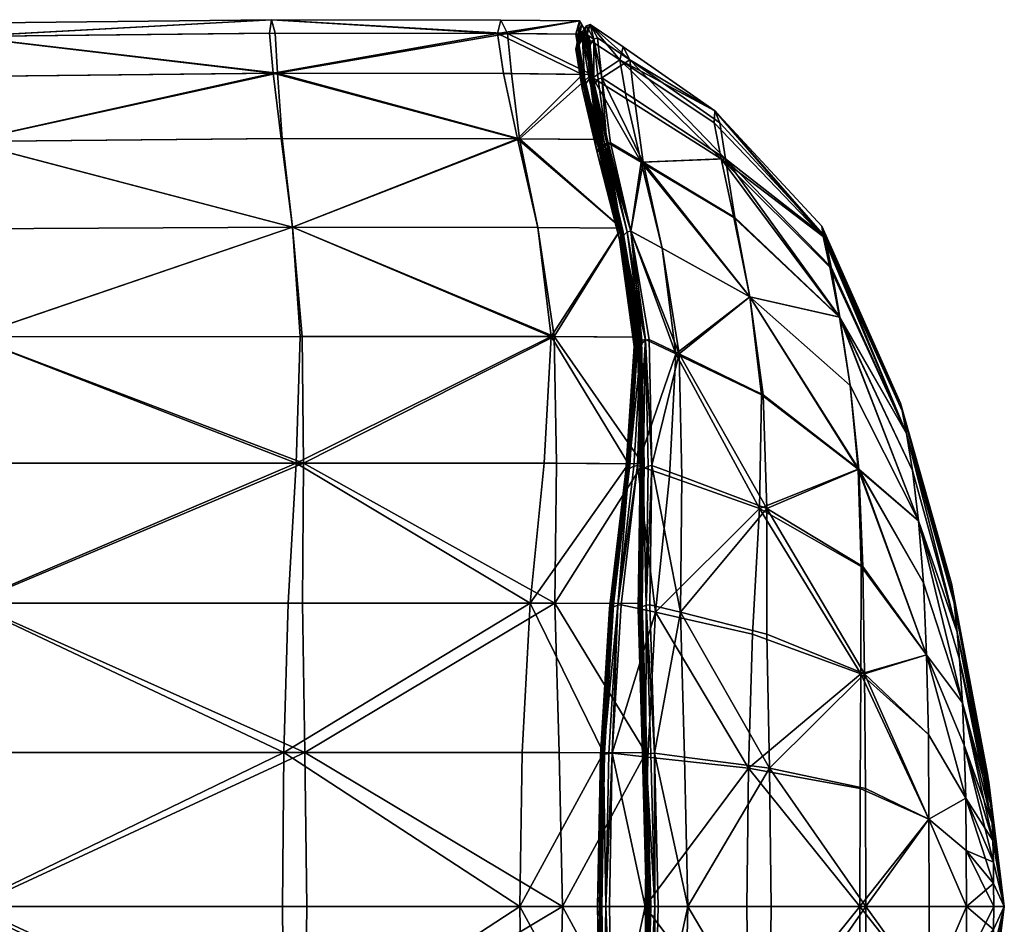
# Model space of a CAD drawing. Units: metres. Extents: x -0.211 to 0.329, y -0.077 to 0.092.
# Drawn here: x 0.238 to 0.329, y 0.006 to 0.09 of the extents above; entities that cross this region are included whole.
import ezdxf

# ---------------------------------------------------------------- set-up
doc = ezdxf.new("R2010")
doc.units = ezdxf.units.M
doc.layers.add('Mobilier 2D', color=7, linetype='Continuous', true_color=0xb1581b)
doc.layers.add('Mobilier 3D', color=7, linetype='Continuous', true_color=0x876e08)

# ---------------------------------------------------------------- blocks, each defined once
blk = doc.blocks.new('Prado trav Mobilier3D')
at = {"layer": 'Mobilier 3D', "color": 153, "true_color": 0x5890e1}
mesh = blk.add_polyface(dxfattribs=at)
corners = [(0.284415, 0.078605, 0.125611), (0.283679, 0.084633, 0.11264), (0.262063, 0.084661, 0.112657), (0.262486, 0.078631, 0.125708), (0.283302, 0.08834, 0.098849), (0.261846, 0.088369, 0.098857), (0.233124, 0.088047, 0.098857), (0.233178, 0.084339, 0.112657), (0.233284, 0.078349, 0.12578), (0.282687, 0.089575, 0.084621), (0.261494, 0.089604, 0.084621), (0.282384, 0.08834, 0.070394), (0.261322, 0.088369, 0.070386), (0.232993, 0.088047, 0.070386), (0.233036, 0.089283, 0.084621), (0.282945, 0.084633, 0.056603), (0.261644, 0.084661, 0.056585), (0.284232, 0.078605, 0.043681), (0.262381, 0.078631, 0.043733), (0.233258, 0.078349, 0.043785), (0.233073, 0.084339, 0.056585), (0.203956, 0.083375, 0.112657), (0.203956, 0.088318, 0.084621), (0.203956, 0.083375, 0.056585), (0.291924, 0.078527, 0.125512), (0.291094, 0.08455, 0.112589), (0.290672, 0.088254, 0.098823), (0.289972, 0.089488, 0.084621), (0.28981, 0.087961, 0.070474), (0.289623, 0.088254, 0.07042), (0.290256, 0.08455, 0.056654), (0.291715, 0.078527, 0.043731), (0.289636, 0.086887, 0.070631), (0.289715, 0.087314, 0.070569), (0.290075, 0.088536, 0.084621), (0.29, 0.088103, 0.084621), (0.290312, 0.083647, 0.056957), (0.290233, 0.08848, 0.084621), (0.289871, 0.087259, 0.070586)]
mesh.append_faces([[corners[k] for k in face] for face in [(0, 1, 2), (2, 3, 0), (4, 5, 2), (2, 1, 4), (6, 7, 2), (2, 5, 6), (8, 3, 2), (2, 7, 8), (4, 9, 10), (10, 5, 4), (11, 12, 10), (10, 9, 11), (13, 14, 10), (10, 12, 13), (6, 5, 10), (10, 14, 6), (11, 15, 16), (16, 12, 11), (17, 18, 16), (16, 15, 17), (19, 20, 16), (13, 12, 16), (16, 20, 13), (8, 7, 21), (21, 7, 6), (6, 14, 22), (22, 14, 13), (13, 20, 23), (23, 20, 19), (0, 24, 25), (25, 1, 0), (4, 1, 25), (25, 26, 4), (4, 26, 27), (27, 9, 4), (28, 29, 27), (11, 9, 27), (27, 29, 11), (11, 29, 30), (30, 15, 11), (30, 29, 28), (17, 15, 30), (30, 31, 17), (32, 33, 34), (34, 35, 32), (34, 33, 28), (36, 33, 32), (37, 38, 32)]], dxfattribs={"color": 153})
mesh = blk.add_polyface(dxfattribs=at)
corners = [(0.292076, 0.078268, 0.125348), (0.291266, 0.084269, 0.112479), (0.291094, 0.08455, 0.112589), (0.290858, 0.087961, 0.098768), (0.290672, 0.088254, 0.098823), (0.290163, 0.089192, 0.084621), (0.289972, 0.089488, 0.084621), (0.28981, 0.087961, 0.070474), (0.290427, 0.084269, 0.056764), (0.290256, 0.08455, 0.056654), (0.291866, 0.078268, 0.043895), (0.291296, 0.087808, 0.098722), (0.291639, 0.087914, 0.098721), (0.29095, 0.089146, 0.084621), (0.290605, 0.089038, 0.084621), (0.290247, 0.087808, 0.070521), (0.290591, 0.087914, 0.070522), (0.291193, 0.08422, 0.056859), (0.290853, 0.084119, 0.056858), (0.292277, 0.078126, 0.044032), (0.291151, 0.083648, 0.112286), (0.291824, 0.077316, 0.124865), (0.291059, 0.083238, 0.11216), (0.290684, 0.086887, 0.098612), (0.290763, 0.087314, 0.098674), (0.290075, 0.088536, 0.084621), (0.29, 0.088103, 0.084621), (0.289715, 0.087314, 0.070569), (0.290312, 0.083647, 0.056957), (0.289636, 0.086887, 0.070631), (0.290221, 0.083238, 0.057083), (0.291615, 0.077316, 0.044378), (0.29092, 0.087259, 0.098657), (0.291304, 0.083594, 0.112252), (0.291692, 0.084119, 0.112385), (0.289871, 0.087259, 0.070586), (0.290233, 0.08848, 0.084621), (0.290465, 0.083594, 0.056991)]
mesh.append_faces([[corners[k] for k in face] for face in [(0, 1, 2), (3, 4, 2), (2, 1, 3), (3, 5, 6), (6, 4, 3), (6, 5, 7), (7, 8, 9), (9, 8, 10), (11, 12, 13), (13, 14, 11), (15, 14, 13), (13, 16, 15), (15, 16, 17), (17, 18, 15), (19, 18, 17), (20, 1, 0), (21, 22, 20), (23, 24, 20), (20, 22, 23), (3, 1, 20), (20, 24, 3), (3, 24, 25), (25, 5, 3), (23, 26, 25), (25, 24, 23), (7, 5, 25), (7, 27, 28), (28, 8, 7), (29, 30, 28), (28, 30, 31), (10, 8, 28), (11, 32, 33), (33, 34, 11), (23, 22, 33), (33, 32, 23), (33, 22, 21), (15, 35, 36), (36, 14, 15), (29, 26, 36), (23, 32, 36), (36, 26, 23), (11, 14, 36), (36, 32, 11), (37, 18, 19), (31, 30, 37), (29, 35, 37), (37, 30, 29), (15, 18, 37), (37, 35, 15)]], dxfattribs={"color": 153})
mesh = blk.add_polyface(dxfattribs=at)
corners = [(0.292076, 0.078268, 0.125348), (0.291924, 0.078527, 0.125512), (0.293846, 0.070337, 0.137187), (0.293978, 0.070111, 0.136974), (0.291094, 0.08455, 0.112589), (0.291866, 0.078268, 0.043895), (0.293978, 0.070111, 0.032269), (0.293846, 0.070337, 0.032056), (0.291715, 0.078527, 0.043731), (0.292486, 0.078126, 0.125211), (0.294373, 0.069986, 0.136799), (0.294703, 0.070067, 0.136809), (0.292821, 0.078219, 0.125212), (0.292031, 0.08422, 0.112384), (0.291692, 0.084119, 0.112385), (0.295848, 0.076447, 0.123492), (0.294627, 0.085899, 0.098123), (0.291639, 0.087914, 0.098721), (0.295051, 0.082297, 0.111207), (0.291296, 0.087808, 0.098722), (0.293997, 0.0871, 0.084621), (0.29095, 0.089146, 0.084621), (0.29371, 0.085899, 0.07112), (0.290591, 0.087914, 0.070522), (0.294317, 0.082297, 0.058036), (0.291193, 0.08422, 0.056859), (0.295665, 0.076447, 0.045751), (0.292611, 0.078219, 0.04403), (0.292277, 0.078126, 0.044032), (0.294703, 0.070067, 0.032434), (0.294373, 0.069986, 0.032444), (0.291824, 0.077316, 0.124865), (0.291933, 0.077694, 0.125056), (0.293804, 0.069611, 0.136584), (0.293678, 0.069281, 0.136329), (0.291151, 0.083648, 0.112286), (0.291723, 0.077694, 0.044187), (0.293804, 0.069611, 0.032659), (0.291615, 0.077316, 0.044378), (0.293678, 0.069281, 0.032914), (0.295019, 0.059391, 0.023005), (0.292081, 0.077643, 0.125006), (0.293949, 0.069565, 0.13652), (0.291304, 0.083594, 0.112252), (0.293949, 0.069565, 0.032723), (0.291872, 0.077643, 0.044237)]
mesh.append_faces([[corners[k] for k in face] for face in [(0, 1, 2), (2, 3, 0), (4, 1, 0), (5, 6, 7), (7, 8, 5), (9, 10, 11), (11, 12, 9), (9, 12, 13), (13, 14, 9), (13, 12, 15), (16, 17, 13), (13, 18, 16), (19, 14, 13), (13, 17, 19), (16, 20, 21), (21, 17, 16), (22, 23, 21), (21, 20, 22), (22, 24, 25), (25, 23, 22), (26, 27, 25), (25, 24, 26), (25, 27, 28), (28, 27, 29), (29, 30, 28), (31, 32, 33), (33, 34, 31), (0, 3, 33), (33, 32, 0), (0, 32, 35), (35, 32, 31), (5, 36, 37), (37, 6, 5), (38, 39, 37), (37, 36, 38), (37, 39, 40), (9, 41, 42), (42, 10, 9), (31, 34, 42), (42, 41, 31), (31, 41, 43), (9, 14, 43), (43, 41, 9), (40, 39, 44), (38, 45, 44), (44, 39, 38), (28, 30, 44), (44, 45, 28)]], dxfattribs={"color": 153})
mesh = blk.add_polyface(dxfattribs=at)
corners = [(0.295848, 0.076447, 0.123492), (0.2976, 0.0685, 0.134598), (0.305723, 0.063978, 0.128216), (0.304331, 0.071337, 0.118531), (0.314039, 0.062095, 0.111886), (0.294627, 0.085899, 0.098123), (0.295051, 0.082297, 0.111207), (0.303479, 0.076751, 0.107814), (0.302937, 0.080082, 0.096399), (0.313223, 0.066722, 0.103269), (0.312634, 0.069567, 0.094091), (0.29371, 0.085899, 0.07112), (0.293997, 0.0871, 0.084621), (0.302477, 0.081193, 0.084621), (0.302413, 0.080082, 0.072844), (0.312367, 0.070515, 0.084621), (0.312502, 0.069567, 0.075152), (0.295665, 0.076447, 0.045751), (0.294317, 0.082297, 0.058036), (0.303059, 0.076751, 0.061429), (0.304226, 0.071337, 0.050712), (0.313118, 0.066722, 0.065974), (0.314012, 0.062095, 0.057357), (0.305723, 0.063978, 0.041027), (0.2976, 0.0685, 0.034644), (0.319646, 0.054156, 0.084621), (0.295692, 0.060072, 0.147026), (0.293978, 0.070111, 0.136974), (0.293846, 0.070337, 0.137187), (0.293846, 0.070337, 0.032056), (0.293978, 0.070111, 0.032269), (0.29536, 0.060072, 0.022217), (0.294703, 0.070067, 0.136809), (0.294373, 0.069986, 0.136799), (0.296076, 0.059969, 0.146823), (0.299175, 0.058722, 0.144211), (0.292821, 0.078219, 0.125212), (0.292031, 0.08422, 0.112384), (0.294703, 0.070067, 0.032434), (0.292611, 0.078219, 0.04403), (0.298884, 0.058722, 0.025032), (0.295744, 0.059969, 0.022419), (0.294373, 0.069986, 0.032444), (0.293804, 0.069611, 0.136584), (0.295351, 0.059391, 0.146238), (0.293678, 0.069281, 0.136329), (0.293804, 0.069611, 0.032659), (0.293949, 0.069565, 0.13652), (0.293949, 0.069565, 0.032723)]
mesh.append_faces([[corners[k] for k in face] for face in [(0, 1, 2), (2, 3, 0), (4, 3, 2), (5, 6, 7), (7, 8, 5), (0, 3, 7), (7, 6, 0), (4, 9, 7), (7, 3, 4), (10, 8, 7), (7, 9, 10), (11, 12, 13), (13, 14, 11), (5, 8, 13), (13, 12, 5), (10, 15, 13), (13, 8, 10), (16, 14, 13), (13, 15, 16), (17, 18, 19), (19, 20, 17), (11, 14, 19), (19, 18, 11), (16, 21, 19), (19, 14, 16), (22, 20, 19), (19, 21, 22), (17, 20, 23), (23, 24, 17), (23, 20, 22), (16, 15, 25), (25, 15, 10), (26, 27, 28), (29, 30, 31), (32, 33, 34), (35, 1, 32), (0, 36, 32), (32, 1, 0), (0, 6, 37), (17, 24, 38), (38, 39, 17), (38, 24, 40), (41, 42, 38), (43, 27, 26), (44, 45, 43), (31, 30, 46), (47, 45, 44), (34, 33, 47), (48, 42, 41)]], dxfattribs={"color": 153})
mesh = blk.add_polyface(dxfattribs=at)
corners = [(0.287629, 0.060311, 0.147555), (0.264326, 0.060329, 0.148095), (0.264457, 0.048619, 0.156379), (0.287856, 0.048605, 0.155765), (0.233744, 0.060289, 0.1486), (0.233777, 0.048619, 0.156956), (0.233755, 0.035672, 0.163004), (0.286107, 0.070404, 0.137377), (0.263455, 0.070427, 0.137696), (0.284415, 0.078605, 0.125611), (0.262486, 0.078631, 0.125708), (0.233284, 0.078349, 0.12578), (0.233526, 0.070266, 0.137984), (0.261644, 0.084661, 0.056585), (0.262381, 0.078631, 0.043733), (0.233258, 0.078349, 0.043785), (0.284232, 0.078605, 0.043681), (0.286107, 0.070404, 0.032065), (0.263455, 0.070427, 0.032342), (0.287338, 0.060311, 0.022035), (0.26416, 0.060329, 0.022539), (0.233703, 0.060289, 0.022898), (0.233526, 0.070266, 0.032547), (0.286693, 0.048605, 0.013875), (0.263792, 0.048619, 0.014453), (0.233425, 0.035672, 0.008816), (0.233611, 0.048619, 0.014864), (0.203956, 0.048619, 0.157148), (0.203956, 0.069784, 0.13808), (0.203956, 0.060169, 0.148768), (0.203956, 0.069784, 0.032342), (0.203956, 0.048619, 0.014453), (0.295834, 0.048565, 0.155458), (0.293846, 0.070337, 0.137187), (0.291924, 0.078527, 0.125512), (0.291866, 0.078268, 0.043895), (0.291715, 0.078527, 0.043731), (0.290256, 0.08455, 0.056654), (0.293846, 0.070337, 0.032056), (0.294505, 0.048565, 0.013785), (0.291615, 0.077316, 0.044378), (0.291723, 0.077694, 0.044187), (0.290312, 0.083647, 0.056957), (0.292277, 0.078126, 0.044032), (0.291872, 0.077643, 0.044237), (0.290465, 0.083594, 0.056991)]
mesh.append_faces([[corners[k] for k in face] for face in [(0, 1, 2), (2, 3, 0), (4, 5, 2), (2, 1, 4), (2, 5, 6), (0, 7, 8), (8, 1, 0), (9, 10, 8), (8, 7, 9), (11, 12, 8), (8, 10, 11), (4, 1, 8), (8, 12, 4), (13, 14, 15), (16, 17, 18), (18, 14, 16), (19, 20, 18), (18, 17, 19), (21, 22, 18), (18, 20, 21), (15, 14, 18), (18, 22, 15), (19, 23, 24), (24, 20, 19), (25, 26, 24), (21, 20, 24), (24, 26, 21), (6, 5, 27), (27, 5, 4), (4, 12, 28), (28, 29, 4), (28, 12, 11), (15, 22, 30), (30, 22, 21), (21, 26, 31), (31, 26, 25), (0, 3, 32), (33, 7, 0), (9, 7, 33), (33, 34, 9), (35, 36, 37), (16, 36, 38), (38, 17, 16), (19, 17, 38), (39, 23, 19), (40, 41, 42), (42, 41, 35), (43, 44, 45), (45, 44, 40)]], dxfattribs={"color": 153})
mesh = blk.add_polyface(dxfattribs=at)
corners = [(0.29576, 0.035544, 0.161199), (0.295941, 0.048425, 0.155176), (0.295834, 0.048565, 0.155458), (0.295692, 0.060072, 0.147026), (0.295577, 0.060257, 0.14728), (0.287629, 0.060311, 0.147555), (0.293846, 0.070337, 0.137187), (0.29536, 0.060072, 0.022217), (0.295245, 0.060257, 0.021963), (0.293846, 0.070337, 0.032056), (0.287338, 0.060311, 0.022035), (0.294505, 0.048565, 0.013785), (0.294611, 0.048425, 0.014067), (0.293125, 0.035544, 0.008044), (0.296076, 0.059969, 0.146823), (0.296404, 0.060036, 0.146844), (0.294703, 0.070067, 0.136809), (0.294703, 0.070067, 0.032434), (0.296072, 0.060036, 0.022399), (0.295744, 0.059969, 0.022419), (0.295322, 0.0484, 0.014254), (0.294993, 0.048348, 0.014286), (0.293505, 0.035494, 0.008272), (0.295727, 0.048113, 0.154636), (0.295379, 0.035197, 0.160231), (0.295575, 0.047907, 0.154282), (0.295351, 0.059391, 0.146238), (0.295493, 0.059662, 0.14655), (0.293804, 0.069611, 0.136584), (0.295019, 0.059391, 0.023005), (0.295161, 0.059662, 0.022692), (0.293804, 0.069611, 0.032659), (0.294397, 0.048113, 0.014607), (0.294245, 0.047907, 0.014961), (0.292743, 0.035197, 0.009012), (0.295635, 0.059624, 0.146475), (0.295868, 0.048085, 0.154555), (0.296322, 0.048348, 0.154957), (0.296141, 0.035494, 0.160971), (0.293949, 0.069565, 0.13652), (0.295303, 0.059624, 0.022767), (0.293949, 0.069565, 0.032723), (0.294539, 0.048085, 0.014688)]
mesh.append_faces([[corners[k] for k in face] for face in [(0, 1, 2), (3, 4, 2), (2, 1, 3), (2, 4, 5), (5, 4, 6), (6, 4, 3), (7, 8, 9), (9, 8, 10), (10, 8, 11), (7, 12, 11), (11, 8, 7), (11, 12, 13), (14, 15, 16), (17, 18, 19), (19, 18, 20), (20, 21, 19), (22, 21, 20), (23, 1, 0), (24, 25, 23), (26, 27, 23), (23, 25, 26), (3, 1, 23), (23, 27, 3), (3, 27, 28), (28, 27, 26), (29, 30, 31), (31, 30, 7), (7, 30, 32), (32, 12, 7), (29, 33, 32), (32, 30, 29), (32, 33, 34), (13, 12, 32), (14, 35, 36), (36, 37, 14), (26, 25, 36), (36, 35, 26), (36, 25, 24), (38, 37, 36), (26, 35, 39), (39, 35, 14), (19, 40, 41), (41, 40, 29), (42, 21, 22), (29, 40, 42), (42, 33, 29), (19, 21, 42), (42, 40, 19)]], dxfattribs={"color": 153})
mesh = blk.add_polyface(dxfattribs=at)
corners = [(0.299175, 0.058722, 0.144211), (0.299443, 0.047378, 0.152013), (0.307283, 0.04442, 0.143392), (0.306944, 0.054924, 0.136595), (0.315782, 0.048058, 0.126399), (0.316157, 0.039076, 0.131851), (0.305723, 0.063978, 0.128216), (0.2976, 0.0685, 0.134598), (0.314984, 0.055803, 0.11967), (0.314039, 0.062095, 0.111886), (0.298884, 0.058722, 0.025032), (0.2976, 0.0685, 0.034644), (0.305723, 0.063978, 0.041027), (0.306778, 0.054924, 0.032648), (0.314012, 0.062095, 0.057357), (0.314984, 0.055803, 0.049573), (0.315741, 0.048058, 0.042844), (0.306618, 0.04442, 0.025851), (0.29828, 0.047378, 0.01723), (0.315991, 0.039076, 0.037392), (0.321291, 0.043272, 0.110967), (0.320738, 0.047928, 0.105117), (0.312634, 0.069567, 0.094091), (0.313223, 0.066722, 0.103269), (0.320191, 0.051351, 0.098639), (0.319783, 0.053455, 0.091739), (0.324887, 0.032983, 0.098565), (0.32447, 0.03646, 0.089464), (0.319646, 0.054156, 0.084621), (0.319783, 0.053455, 0.077503), (0.312502, 0.069567, 0.075152), (0.32447, 0.03646, 0.079779), (0.313118, 0.066722, 0.065974), (0.320191, 0.051351, 0.070603), (0.320738, 0.047928, 0.064126), (0.324887, 0.032983, 0.070678), (0.321291, 0.043272, 0.058276), (0.296651, 0.0484, 0.154989), (0.296322, 0.048348, 0.154957), (0.296141, 0.035494, 0.160971), (0.296404, 0.060036, 0.146844), (0.296076, 0.059969, 0.146823), (0.294703, 0.070067, 0.136809), (0.296072, 0.060036, 0.022399), (0.294703, 0.070067, 0.032434), (0.295322, 0.0484, 0.014254)]
mesh.append_faces([[corners[k] for k in face] for face in [(0, 1, 2), (2, 3, 0), (4, 3, 2), (2, 5, 4), (0, 3, 6), (6, 7, 0), (4, 8, 6), (6, 3, 4), (6, 8, 9), (10, 11, 12), (12, 13, 10), (14, 15, 12), (16, 13, 12), (12, 15, 16), (10, 13, 17), (17, 18, 10), (16, 19, 17), (17, 13, 16), (9, 8, 20), (20, 21, 9), (20, 8, 4), (22, 23, 24), (24, 25, 22), (9, 21, 24), (24, 23, 9), (24, 21, 26), (27, 25, 24), (28, 29, 30), (22, 25, 28), (28, 25, 27), (31, 29, 28), (14, 32, 33), (33, 34, 14), (30, 29, 33), (33, 32, 30), (33, 29, 31), (35, 34, 33), (16, 15, 36), (14, 34, 36), (36, 15, 14), (37, 38, 39), (0, 40, 37), (37, 1, 0), (41, 38, 37), (37, 40, 41), (42, 40, 0), (10, 43, 44), (10, 18, 45), (45, 43, 10)]], dxfattribs={"color": 153})
mesh = blk.add_polyface(dxfattribs=at)
corners = [(0.316299, 0.029145, 0.135879), (0.316157, 0.039076, 0.131851), (0.307283, 0.04442, 0.143392), (0.306618, 0.04442, 0.025851), (0.315991, 0.039076, 0.037392), (0.31597, 0.029145, 0.033364), (0.315782, 0.048058, 0.126399), (0.322054, 0.030895, 0.120116), (0.321759, 0.037541, 0.116022), (0.322213, 0.023547, 0.12314), (0.325672, 0.017644, 0.110827), (0.325517, 0.022556, 0.109271), (0.325382, 0.026449, 0.105985), (0.321291, 0.043272, 0.110967), (0.325099, 0.030497, 0.102917), (0.324887, 0.032983, 0.098565), (0.320738, 0.047928, 0.105117), (0.324591, 0.03568, 0.094356), (0.320191, 0.051351, 0.098639), (0.32447, 0.03646, 0.089464), (0.324354, 0.03748, 0.084621), (0.319646, 0.054156, 0.084621), (0.32447, 0.03646, 0.079779), (0.324591, 0.03568, 0.074887), (0.320191, 0.051351, 0.070603), (0.324887, 0.032983, 0.070678), (0.321291, 0.043272, 0.058276), (0.321759, 0.037541, 0.053221), (0.315741, 0.048058, 0.042844), (0.325099, 0.030497, 0.066326), (0.320738, 0.047928, 0.064126), (0.325382, 0.026449, 0.063258), (0.322054, 0.030895, 0.049127), (0.322213, 0.023547, 0.046103), (0.325517, 0.022556, 0.059972), (0.325672, 0.017644, 0.058416), (0.328114, 0.015339, 0.093371), (0.327998, 0.016997, 0.092115), (0.327911, 0.018016, 0.090332), (0.32779, 0.01912, 0.088609), (0.32774, 0.01944, 0.086605), (0.327693, 0.019857, 0.084621), (0.32774, 0.01944, 0.082638), (0.32779, 0.01912, 0.080634), (0.327911, 0.018016, 0.07891), (0.327998, 0.016997, 0.077128)]
mesh.append_faces([[corners[k] for k in face] for face in [(0, 1, 2), (3, 4, 5), (6, 1, 7), (7, 8, 6), (0, 9, 7), (7, 1, 0), (10, 11, 7), (7, 9, 10), (12, 8, 7), (7, 11, 12), (6, 8, 13), (12, 14, 13), (13, 8, 12), (15, 16, 13), (13, 14, 15), (15, 17, 18), (18, 17, 19), (19, 20, 21), (21, 20, 22), (22, 23, 24), (24, 23, 25), (26, 27, 28), (25, 29, 26), (26, 30, 25), (31, 27, 26), (26, 29, 31), (5, 4, 32), (32, 33, 5), (28, 27, 32), (32, 4, 28), (31, 34, 32), (32, 27, 31), (35, 33, 32), (32, 34, 35), (14, 12, 36), (15, 14, 37), (17, 15, 38), (38, 39, 17), (19, 17, 39), (39, 40, 19), (20, 19, 40), (40, 41, 20), (22, 20, 41), (41, 42, 22), (23, 22, 42), (42, 43, 23), (25, 23, 43), (29, 25, 44), (31, 29, 45)]], dxfattribs={"color": 153})
mesh = blk.add_polyface(dxfattribs=at)
corners = [(0.288408, 0.007633, 0.166753), (0.288084, 0.021863, 0.165499), (0.264588, 0.021867, 0.166116), (0.264773, 0.007633, 0.167371), (0.287703, 0.035663, 0.161811), (0.264369, 0.035672, 0.162427), (0.233755, 0.035672, 0.163004), (0.233809, 0.021867, 0.166693), (0.233856, 0.007633, 0.167948), (0.287856, 0.048605, 0.155765), (0.264457, 0.048619, 0.156379), (0.285397, 0.035663, 0.007829), (0.263052, 0.035672, 0.008405), (0.263792, 0.048619, 0.014453), (0.286693, 0.048605, 0.013875), (0.233425, 0.035672, 0.008816), (0.284675, 0.021863, 0.004141), (0.26264, 0.021867, 0.004716), (0.284457, 0.007633, 0.002887), (0.262516, 0.007633, 0.003461), (0.233291, 0.007633, 0.003872), (0.233322, 0.021867, 0.005127), (0.284675, -0.006597, 0.004141), (0.26264, -0.006602, 0.004716), (0.264588, -0.006602, 0.166116), (0.288084, -0.006597, 0.165499), (0.203956, 0.021867, 0.166885), (0.203956, 0.007633, 0.16814), (0.203956, 0.035672, 0.163196), (0.203956, 0.048619, 0.157148), (0.203956, 0.021867, 0.004716), (0.203956, -0.006602, 0.166885), (0.29609, 0.02185, 0.165184), (0.295834, 0.048565, 0.155458), (0.294505, 0.048565, 0.013785), (0.293022, 0.035637, 0.007743), (0.292194, 0.02185, 0.004059), (0.291943, 0.007633, 0.002806), (0.292194, -0.006584, 0.004059), (0.29609, -0.006584, 0.165184)]
mesh.append_faces([[corners[k] for k in face] for face in [(0, 1, 2), (2, 3, 0), (4, 5, 2), (2, 1, 4), (6, 7, 2), (2, 5, 6), (8, 3, 2), (2, 7, 8), (4, 9, 10), (10, 5, 4), (6, 5, 10), (11, 12, 13), (13, 14, 11), (13, 12, 15), (11, 16, 17), (17, 12, 11), (18, 19, 17), (17, 16, 18), (20, 21, 17), (17, 19, 20), (15, 12, 17), (17, 21, 15), (18, 22, 23), (23, 19, 18), (20, 19, 23), (0, 3, 24), (24, 25, 0), (24, 3, 8), (8, 7, 26), (26, 27, 8), (6, 28, 26), (26, 7, 6), (29, 28, 6), (15, 21, 30), (30, 21, 20), (8, 27, 31), (32, 1, 0), (4, 1, 32), (33, 9, 4), (11, 14, 34), (34, 35, 11), (11, 35, 36), (36, 16, 11), (18, 16, 36), (36, 37, 18), (18, 37, 38), (38, 22, 18), (0, 25, 39)]], dxfattribs={"color": 153})
mesh = blk.add_polyface(dxfattribs=at)
corners = [(0.307525, 0.020412, 0.151478), (0.307292, 0.032804, 0.148416), (0.29931, 0.034831, 0.157783), (0.316299, 0.029145, 0.135879), (0.307283, 0.04442, 0.143392), (0.299443, 0.047378, 0.152013), (0.297004, 0.034831, 0.01146), (0.29828, 0.047378, 0.01723), (0.306618, 0.04442, 0.025851), (0.305974, 0.032804, 0.020827), (0.31597, 0.029145, 0.033364), (0.305576, 0.020412, 0.017765), (0.29576, 0.035544, 0.161199), (0.295658, 0.035637, 0.1615), (0.29609, 0.02185, 0.165184), (0.296188, 0.021803, 0.164872), (0.287703, 0.035663, 0.161811), (0.295834, 0.048565, 0.155458), (0.293125, 0.035544, 0.008044), (0.293022, 0.035637, 0.007743), (0.294505, 0.048565, 0.013785), (0.292291, 0.021803, 0.004371), (0.292194, 0.02185, 0.004059), (0.296472, 0.035529, 0.161012), (0.296894, 0.021797, 0.164681), (0.296141, 0.035494, 0.160971), (0.296564, 0.021779, 0.164636), (0.296651, 0.0484, 0.154989), (0.293836, 0.035529, 0.008231), (0.295322, 0.0484, 0.014254), (0.293505, 0.035494, 0.008272), (0.292997, 0.021797, 0.004562), (0.292667, 0.021779, 0.004607), (0.295379, 0.035197, 0.160231), (0.295537, 0.035335, 0.160615), (0.295957, 0.021699, 0.164262), (0.295727, 0.048113, 0.154636), (0.292743, 0.035197, 0.009012), (0.292901, 0.035335, 0.008628), (0.294397, 0.048113, 0.014607), (0.292061, 0.021699, 0.004981), (0.295679, 0.035317, 0.16053), (0.296097, 0.021689, 0.164174), (0.295868, 0.048085, 0.154555), (0.293043, 0.035317, 0.008713), (0.294539, 0.048085, 0.014688), (0.294245, 0.047907, 0.014961), (0.292201, 0.021689, 0.005069)]
mesh.append_faces([[corners[k] for k in face] for face in [(0, 1, 2), (3, 1, 0), (2, 1, 4), (4, 5, 2), (4, 1, 3), (6, 7, 8), (8, 9, 6), (10, 9, 8), (6, 9, 11), (11, 9, 10), (12, 13, 14), (14, 15, 12), (14, 13, 16), (16, 13, 17), (17, 13, 12), (18, 19, 20), (18, 21, 22), (22, 19, 18), (2, 23, 24), (25, 26, 24), (24, 23, 25), (25, 23, 27), (2, 5, 27), (27, 23, 2), (6, 28, 29), (29, 7, 6), (29, 28, 30), (30, 28, 31), (31, 32, 30), (31, 28, 6), (33, 34, 35), (12, 15, 35), (35, 34, 12), (12, 34, 36), (36, 34, 33), (37, 38, 39), (39, 38, 18), (18, 38, 40), (40, 38, 37), (25, 41, 42), (42, 41, 33), (33, 41, 43), (43, 41, 25), (30, 44, 45), (37, 46, 45), (45, 44, 37), (37, 44, 47), (47, 44, 30)]], dxfattribs={"color": 153})
mesh = blk.add_polyface(dxfattribs=at)
corners = [(0.29931, 0.034831, 0.157783), (0.299682, 0.021442, 0.161298), (0.307525, 0.020412, 0.151478), (0.299994, 0.007633, 0.162492), (0.307697, 0.007633, 0.152518), (0.316434, 0.007633, 0.13917), (0.296044, 0.007633, 0.006751), (0.296273, 0.021442, 0.007945), (0.305576, 0.020412, 0.017765), (0.305439, 0.007633, 0.016724), (0.297004, 0.034831, 0.01146), (0.31597, 0.029145, 0.033364), (0.31591, 0.018554, 0.030908), (0.31587, 0.007633, 0.030072), (0.288408, 0.007633, 0.166753), (0.296458, 0.007633, 0.166437), (0.29609, 0.02185, 0.165184), (0.296553, 0.007633, 0.16612), (0.296188, 0.021803, 0.164872), (0.292038, 0.007633, 0.003122), (0.291943, 0.007633, 0.002806), (0.292194, 0.02185, 0.004059), (0.292291, 0.021803, 0.004371), (0.296926, 0.007633, 0.165881), (0.297255, 0.007633, 0.165927), (0.296894, 0.021797, 0.164681), (0.296564, 0.021779, 0.164636), (0.292997, 0.021797, 0.004562), (0.292739, 0.007633, 0.003316), (0.292411, 0.007633, 0.003362), (0.292667, 0.021779, 0.004607), (0.29632, 0.007633, 0.165502), (0.295957, 0.021699, 0.164262), (0.296156, 0.007633, 0.165096), (0.295795, 0.021629, 0.163861), (0.295379, 0.035197, 0.160231), (0.292061, 0.021699, 0.004981), (0.293125, 0.035544, 0.008044), (0.292743, 0.035197, 0.009012), (0.291899, 0.021629, 0.005382), (0.29164, 0.007633, 0.004147), (0.291804, 0.007633, 0.003741), (0.296097, 0.021689, 0.164174), (0.296141, 0.035494, 0.160971), (0.296459, 0.007633, 0.165413), (0.291944, 0.007633, 0.00383), (0.292201, 0.021689, 0.005069), (0.293505, 0.035494, 0.008272)]
mesh.append_faces([[corners[k] for k in face] for face in [(0, 1, 2), (3, 4, 2), (2, 1, 3), (2, 4, 5), (6, 7, 8), (8, 9, 6), (8, 7, 10), (11, 12, 8), (13, 9, 8), (8, 12, 13), (14, 15, 16), (17, 18, 16), (16, 15, 17), (19, 20, 21), (21, 22, 19), (23, 24, 25), (25, 26, 23), (3, 1, 25), (25, 24, 3), (25, 1, 0), (10, 7, 27), (6, 28, 27), (27, 7, 6), (29, 30, 27), (27, 28, 29), (17, 31, 32), (32, 18, 17), (33, 34, 32), (32, 31, 33), (32, 34, 35), (36, 22, 37), (38, 39, 36), (40, 41, 36), (36, 39, 40), (19, 22, 36), (36, 41, 19), (42, 26, 43), (35, 34, 42), (33, 44, 42), (42, 34, 33), (23, 26, 42), (42, 44, 23), (29, 45, 46), (46, 30, 29), (40, 39, 46), (46, 45, 40), (46, 39, 38), (47, 30, 46)]], dxfattribs={"color": 153})
mesh = blk.add_polyface(dxfattribs=at)
corners = [(0.316434, 0.007633, 0.13917), (0.316397, 0.018554, 0.138335), (0.307525, 0.020412, 0.151478), (0.316299, 0.029145, 0.135879), (0.322273, 0.015711, 0.124985), (0.322213, 0.023547, 0.12314), (0.322278, 0.007633, 0.125612), (0.32575, 0.007633, 0.112509), (0.325698, 0.012816, 0.112651), (0.325672, 0.017644, 0.110827), (0.31587, 0.007633, 0.030072), (0.31591, 0.018554, 0.030908), (0.322273, 0.015711, 0.044258), (0.322278, 0.007633, 0.043631), (0.31597, 0.029145, 0.033364), (0.322213, 0.023547, 0.046103), (0.325672, 0.017644, 0.058416), (0.325698, 0.012816, 0.056591), (0.32575, 0.007633, 0.056734), (0.328243, 0.009755, 0.096102), (0.328233, 0.011733, 0.095355), (0.325517, 0.022556, 0.109271), (0.328169, 0.013745, 0.094717), (0.325382, 0.026449, 0.105985), (0.328114, 0.015339, 0.093371), (0.327998, 0.016997, 0.092115), (0.325099, 0.030497, 0.102917), (0.327911, 0.018016, 0.090332), (0.324887, 0.032983, 0.098565), (0.32779, 0.01912, 0.080634), (0.327911, 0.018016, 0.07891), (0.324887, 0.032983, 0.070678), (0.327998, 0.016997, 0.077128), (0.325099, 0.030497, 0.066326), (0.328114, 0.015339, 0.075872), (0.325382, 0.026449, 0.063258), (0.325517, 0.022556, 0.059972), (0.328169, 0.013745, 0.074526), (0.328233, 0.011733, 0.073888), (0.328243, 0.009755, 0.073141), (0.329234, 0.007633, 0.084621), (0.32779, 0.01912, 0.088609), (0.32774, 0.01944, 0.086605), (0.327693, 0.019857, 0.084621), (0.32774, 0.01944, 0.082638)]
mesh.append_faces([[corners[k] for k in face] for face in [(0, 1, 2), (2, 1, 3), (3, 1, 4), (4, 5, 3), (0, 6, 4), (4, 1, 0), (7, 8, 4), (4, 6, 7), (9, 5, 4), (4, 8, 9), (10, 11, 12), (12, 13, 10), (14, 15, 12), (12, 11, 14), (16, 17, 12), (12, 15, 16), (12, 17, 18), (9, 8, 19), (19, 20, 9), (21, 9, 20), (20, 22, 21), (23, 21, 22), (22, 24, 23), (24, 25, 26), (25, 27, 28), (29, 30, 31), (30, 32, 33), (32, 34, 35), (36, 35, 34), (34, 37, 36), (16, 36, 37), (37, 38, 16), (17, 16, 38), (38, 39, 17), (22, 20, 40), (24, 22, 40), (25, 24, 40), (27, 25, 40), (41, 27, 40), (42, 41, 40), (43, 42, 40), (44, 43, 40), (29, 44, 40), (30, 29, 40), (32, 30, 40), (34, 32, 40), (37, 34, 40), (38, 37, 40)]], dxfattribs={"color": 153})
mesh = blk.add_polyface(dxfattribs=at)
corners = [(0.32575, 0.007633, 0.056734), (0.322278, 0.007633, 0.043631), (0.322273, 0.015711, 0.044258), (0.31587, 0.007633, 0.030072), (0.322273, -0.000446, 0.044258), (0.325698, 0.00245, 0.056591), (0.325672, -0.002379, 0.058416), (0.316434, 0.007633, 0.13917), (0.316397, -0.003288, 0.138335), (0.322273, -0.000446, 0.124985), (0.322278, 0.007633, 0.125612), (0.325672, -0.002379, 0.110827), (0.325698, 0.00245, 0.112651), (0.32575, 0.007633, 0.112509), (0.325698, 0.012816, 0.112651), (0.328264, 0.007633, 0.096043), (0.328243, 0.009755, 0.096102), (0.325698, 0.012816, 0.056591), (0.328243, 0.009755, 0.073141), (0.328264, 0.007633, 0.073199), (0.328243, 0.00551, 0.073141), (0.328233, 0.003532, 0.073888), (0.325517, -0.007291, 0.059972), (0.328169, 0.001521, 0.074526), (0.328114, -0.000074, 0.093371), (0.328169, 0.001521, 0.094717), (0.325517, -0.007291, 0.109271), (0.328233, 0.003532, 0.095355), (0.328243, 0.00551, 0.096102), (0.329234, 0.007633, 0.084621), (0.328233, 0.011733, 0.095355), (0.328233, 0.011733, 0.073888), (0.328114, -0.000074, 0.075872), (0.327998, -0.001732, 0.077128), (0.327911, -0.00275, 0.07891), (0.32779, -0.003854, 0.080634), (0.32774, -0.004174, 0.082638), (0.327693, -0.004592, 0.084621), (0.32774, -0.004174, 0.086605), (0.32779, -0.003854, 0.088609), (0.327911, -0.00275, 0.090332), (0.327998, -0.001732, 0.092115)]
mesh.append_faces([[corners[k] for k in face] for face in [(0, 1, 2), (3, 1, 4), (0, 5, 4), (4, 1, 0), (4, 5, 6), (7, 8, 9), (9, 10, 7), (11, 12, 9), (13, 10, 9), (9, 12, 13), (14, 13, 15), (15, 16, 14), (0, 17, 18), (18, 19, 0), (5, 0, 19), (19, 20, 5), (6, 5, 20), (20, 21, 6), (22, 6, 21), (21, 23, 22), (24, 25, 26), (11, 26, 25), (25, 27, 11), (12, 11, 27), (27, 28, 12), (13, 12, 28), (28, 15, 13), (16, 15, 29), (30, 16, 29), (18, 31, 29), (19, 18, 29), (20, 19, 29), (21, 20, 29), (23, 21, 29), (32, 23, 29), (33, 32, 29), (34, 33, 29), (35, 34, 29), (36, 35, 29), (37, 36, 29), (38, 37, 29), (39, 38, 29), (40, 39, 29), (41, 40, 29), (24, 41, 29), (25, 24, 29), (27, 25, 29), (28, 27, 29), (15, 28, 29)]], dxfattribs={"color": 153})
mesh = blk.add_polyface(dxfattribs=at)
corners = [(0.285397, -0.020398, 0.007829), (0.263052, -0.020407, 0.008405), (0.26264, -0.006602, 0.004716), (0.284675, -0.006597, 0.004141), (0.233425, -0.020407, 0.008816), (0.233322, -0.006602, 0.005127), (0.233291, 0.007633, 0.003872), (0.286693, -0.03334, 0.013875), (0.263792, -0.033353, 0.014453), (0.287338, -0.045046, 0.022035), (0.26416, -0.045064, 0.022539), (0.233703, -0.045064, 0.022898), (0.233611, -0.033353, 0.014864), (0.286107, -0.055139, 0.032065), (0.263455, -0.055161, 0.032342), (0.233526, -0.055161, 0.032547), (0.287629, -0.045046, 0.147555), (0.264326, -0.045064, 0.148095), (0.263455, -0.055161, 0.137696), (0.286107, -0.055139, 0.137377), (0.233744, -0.045064, 0.1486), (0.233526, -0.055161, 0.137984), (0.287856, -0.03334, 0.155765), (0.264457, -0.033353, 0.156379), (0.287703, -0.020398, 0.161811), (0.264369, -0.020407, 0.162427), (0.233755, -0.020407, 0.163004), (0.233777, -0.033353, 0.156956), (0.288084, -0.006597, 0.165499), (0.264588, -0.006602, 0.166116), (0.233856, 0.007633, 0.167948), (0.233809, -0.006602, 0.166693), (0.203956, -0.006602, 0.004716), (0.203956, -0.033353, 0.014453), (0.203956, -0.055161, 0.032342), (0.203956, -0.045064, 0.148768), (0.203956, -0.055161, 0.13808), (0.203956, -0.033353, 0.157148), (0.203956, -0.020407, 0.163196), (0.203956, -0.006602, 0.166885)]
mesh.append_faces([[corners[k] for k in face] for face in [(0, 1, 2), (2, 3, 0), (4, 5, 2), (2, 1, 4), (2, 5, 6), (0, 7, 8), (8, 1, 0), (9, 10, 8), (8, 7, 9), (11, 12, 8), (8, 10, 11), (4, 1, 8), (8, 12, 4), (9, 13, 14), (14, 10, 9), (11, 10, 14), (14, 15, 11), (16, 17, 18), (18, 19, 16), (20, 21, 18), (18, 17, 20), (16, 22, 23), (23, 17, 16), (24, 25, 23), (23, 22, 24), (26, 27, 23), (23, 25, 26), (20, 17, 23), (23, 27, 20), (24, 28, 29), (29, 25, 24), (30, 31, 29), (26, 25, 29), (29, 31, 26), (6, 5, 32), (32, 5, 4), (4, 12, 33), (33, 12, 11), (11, 15, 34), (20, 35, 36), (36, 21, 20), (20, 27, 37), (37, 35, 20), (26, 38, 37), (37, 27, 26), (26, 31, 39), (39, 38, 26), (39, 31, 30)]], dxfattribs={"color": 153})
mesh = blk.add_polyface(dxfattribs=at)
corners = [(0.297004, -0.019565, 0.01146), (0.296273, -0.006177, 0.007945), (0.305576, -0.005147, 0.017765), (0.296044, 0.007633, 0.006751), (0.305439, 0.007633, 0.016724), (0.31587, 0.007633, 0.030072), (0.31591, -0.003288, 0.030908), (0.31597, -0.013879, 0.033364), (0.299994, 0.007633, 0.162492), (0.299682, -0.006177, 0.161298), (0.307525, -0.005147, 0.151478), (0.307697, 0.007633, 0.152518), (0.29931, -0.019565, 0.157783), (0.316299, -0.013879, 0.135879), (0.316397, -0.003288, 0.138335), (0.316434, 0.007633, 0.13917), (0.322273, -0.000446, 0.044258), (0.292038, 0.007633, 0.003122), (0.292291, -0.006538, 0.004371), (0.292194, -0.006584, 0.004059), (0.291943, 0.007633, 0.002806), (0.296553, 0.007633, 0.16612), (0.296458, 0.007633, 0.166437), (0.29609, -0.006584, 0.165184), (0.296188, -0.006538, 0.164872), (0.288408, 0.007633, 0.166753), (0.292411, 0.007633, 0.003362), (0.292739, 0.007633, 0.003316), (0.292997, -0.006531, 0.004562), (0.292667, -0.006513, 0.004607), (0.296894, -0.006531, 0.164681), (0.297255, 0.007633, 0.165927), (0.296926, 0.007633, 0.165881), (0.296564, -0.006513, 0.164636), (0.291804, 0.007633, 0.003741), (0.292061, -0.006433, 0.004981), (0.29164, 0.007633, 0.004147), (0.291899, -0.006364, 0.005382), (0.292743, -0.019932, 0.009012), (0.295379, -0.019932, 0.160231), (0.295795, -0.006364, 0.163861), (0.295957, -0.006433, 0.164262), (0.296156, 0.007633, 0.165096), (0.29632, 0.007633, 0.165502), (0.292201, -0.006424, 0.005069), (0.293505, -0.020228, 0.008272), (0.291944, 0.007633, 0.00383), (0.296459, 0.007633, 0.165413), (0.296097, -0.006424, 0.164174)]
mesh.append_faces([[corners[k] for k in face] for face in [(0, 1, 2), (3, 4, 2), (2, 1, 3), (5, 6, 2), (2, 4, 5), (2, 6, 7), (8, 9, 10), (10, 11, 8), (10, 9, 12), (13, 14, 10), (15, 11, 10), (10, 14, 15), (16, 6, 5), (17, 18, 19), (19, 20, 17), (21, 22, 23), (23, 24, 21), (23, 22, 25), (26, 27, 28), (28, 29, 26), (3, 1, 28), (28, 27, 3), (28, 1, 0), (12, 9, 30), (8, 31, 30), (30, 9, 8), (32, 33, 30), (30, 31, 32), (17, 34, 35), (35, 18, 17), (36, 37, 35), (35, 34, 36), (35, 37, 38), (39, 40, 41), (42, 43, 41), (41, 40, 42), (21, 24, 41), (41, 43, 21), (44, 29, 45), (38, 37, 44), (36, 46, 44), (44, 37, 36), (26, 29, 44), (44, 46, 26), (32, 47, 48), (48, 33, 32), (42, 40, 48), (48, 47, 42), (48, 40, 39)]], dxfattribs={"color": 153})
blk = doc.blocks.new('Prado trav Mobilier2D')
at = {"layer": 'Mobilier 2D', "color": 84, "true_color": 0x1bb11b}
for points in [[(0.289972, 0.089488, 0), (0.290672, 0.088254, 0), (0.291094, 0.08455, 0), (0.291924, 0.078527, 0), (0.293846, 0.070337, 0), (0.295577, 0.060257, 0), (0.295834, 0.048565, 0), (0.295658, 0.035637, 0), (0.29609, 0.02185, 0), (0.296458, 0.007633, 0), (0.29609, -0.006584, 0)], [(0.327693, -0.004592, 0), (0.329234, 0.007633, 0), (0.327693, 0.019857, 0), (0.324354, 0.03748, 0), (0.319646, 0.054156, 0), (0.312367, 0.070515, 0), (0.302477, 0.081193, 0), (0.293997, 0.0871, 0), (0.29095, 0.089146, 0), (0.290605, 0.089038, 0), (0.290232, 0.08848, 0), (0.29, 0.088103, 0), (0.290075, 0.088536, 0), (0.290163, 0.089192, 0), (0.289972, 0.089488, 0), (0.282687, 0.089575, 0), (0.261494, 0.089604, 0), (0.233036, 0.089283, 0)]]:
    blk.add_polyline3d(points, dxfattribs=at)
blk = doc.blocks.new('Prado trav')
at = {"layer": 'Mobilier 2D'}
blk.add_blockref('Prado trav Mobilier2D', (0, 0), dxfattribs=at)
at = {"layer": 'Mobilier 3D'}
blk.add_blockref('Prado trav Mobilier3D', (0, 0), dxfattribs=at)

msp = doc.modelspace()

# ---------------------------------------------------------------- block references
msp.add_blockref('Prado trav', (0, 0))

doc.saveas('drawing.dxf')
